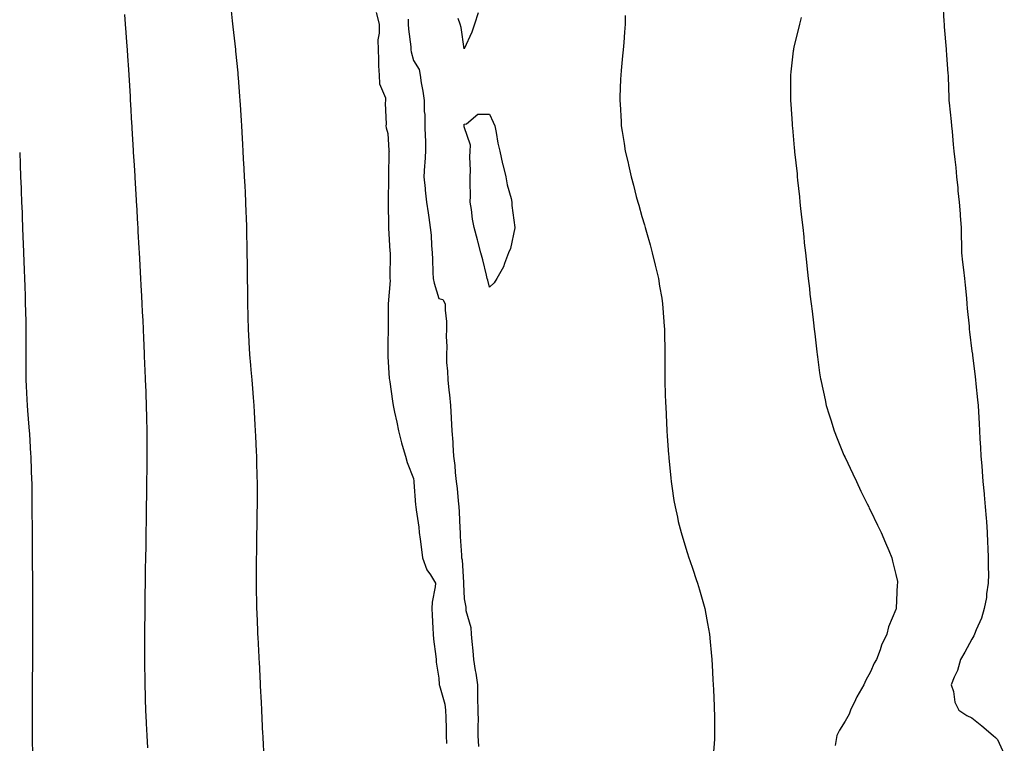
# Model space of a CAD drawing. Units: inches. Extents: x 973763 to 976403, y 7358618 to 7361258.
# Drawn here: x 973763 to 974151, y 7360099 to 7360384 of the extents above; entities that cross this region are included whole.
import ezdxf

# ---------------------------------------------------------------- set-up
doc = ezdxf.new("R2010")
doc.units = ezdxf.units.IN
doc.header["$MEASUREMENT"] = 0
doc.layers.add('Contour_97377358', color=7, linetype='Continuous', true_color=0x733388)

msp = doc.modelspace()

# ---------------------------------------------------------------- linework, layer by layer
at = {"layer": 'Contour_97377358'}
for points in [[(973845.98, 7360389.85, 3310), (973846.72, 7360383.25, 3310), (973846.99, 7360380.86, 3310), (973847.99, 7360371.98, 3310), (973848, 7360371.92, 3310), (973848, 7360371.87, 3310), (973848.05, 7360371.38, 3310), (973848.88, 7360362.75, 3310), (973848.96, 7360361.92, 3310), (973849.04, 7360360.93, 3310), (973849.58, 7360353.45, 3310), (973849.71, 7360351.92, 3310), (973849.82, 7360350.16, 3310), (973850.17, 7360344.04, 3310), (973850.31, 7360341.92, 3310), (973850.45, 7360339.52, 3310), (973850.74, 7360334.61, 3310), (973850.9, 7360331.92, 3310), (973851.07, 7360328.91, 3310), (973851.28, 7360325.15, 3310), (973851.47, 7360321.92, 3310), (973851.63, 7360318.33, 3310), (973851.79, 7360315.66, 3310), (973851.97, 7360311.92, 3310), (973852.1, 7360307.87, 3310), (973852.17, 7360306.04, 3310), (973852.31, 7360301.92, 3310), (973852.39, 7360297.58, 3310), (973852.42, 7360296.29, 3310), (973852.5, 7360291.92, 3310), (973852.55, 7360287.42, 3310), (973852.57, 7360286.44, 3310), (973852.62, 7360281.92, 3310), (973852.66, 7360277.31, 3310), (973852.67, 7360276.54, 3310), (973852.7, 7360271.92, 3310), (973852.81, 7360267.16, 3310), (973852.82, 7360266.68, 3310), (973852.92, 7360261.92, 3310), (973853.21, 7360257.07, 3310), (973853.23, 7360256.75, 3310), (973853.51, 7360251.92, 3310), (973853.86, 7360247.73, 3310), (973854.02, 7360245.95, 3310), (973854.38, 7360241.92, 3310), (973854.66, 7360238.53, 3310), (973854.95, 7360235.02, 3310), (973855.21, 7360231.92, 3310), (973855.36, 7360229.24, 3310), (973855.66, 7360224.31, 3310), (973855.8, 7360221.92, 3310), (973855.88, 7360219.76, 3310), (973856.15, 7360213.82, 3310), (973856.22, 7360211.92, 3310), (973856.26, 7360210.13, 3310), (973856.44, 7360203.53, 3310), (973856.47, 7360201.92, 3310), (973856.47, 7360191.92, 3310), (973856.44, 7360190.31, 3310), (973856.34, 7360183.63, 3310), (973856.31, 7360181.92, 3310), (973856.29, 7360180.16, 3310), (973856.2, 7360173.77, 3310), (973856.17, 7360171.92, 3310), (973856.17, 7360170.03, 3310), (973856.15, 7360163.82, 3310), (973856.13, 7360161.92, 3310), (973856.16, 7360160.03, 3310), (973856.26, 7360153.7, 3310), (973856.28, 7360151.92, 3310), (973856.34, 7360150.21, 3310), (973856.64, 7360143.33, 3310), (973856.69, 7360141.92, 3310), (973856.76, 7360140.63, 3310), (973857.17, 7360132.8, 3310), (973857.21, 7360131.92, 3310), (973857.25, 7360131.12, 3310), (973857.68, 7360122.29, 3310), (973857.7, 7360121.92, 3310), (973857.71, 7360121.58, 3310), (973858.05, 7360114.96, 3310), (973858.2, 7360112.07, 3310), (973858.21, 7360111.92, 3310), (973858.22, 7360111.76, 3310), (973858.67, 7360102.55, 3310), (973858.7, 7360101.92, 3310), (973858.74, 7360101.23, 3310), (973859.15, 7360093.03, 3310)], [(974126.53, 7360390.4, 3315), (974126.99, 7360382.98, 3315), (974127.04, 7360381.92, 3315), (974127.08, 7360380.95, 3315), (974127.89, 7360372.08, 3315), (974127.9, 7360371.92, 3315), (974127.9, 7360371.78, 3315), (974128.05, 7360369.96, 3315), (974128.58, 7360362.45, 3315), (974128.6, 7360361.92, 3315), (974128.6, 7360361.37, 3315), (974128.93, 7360352.8, 3315), (974128.93, 7360351.92, 3315), (974129, 7360350.97, 3315), (974129.84, 7360343.7, 3315), (974129.96, 7360341.92, 3315), (974130.19, 7360339.78, 3315), (974130.68, 7360334.55, 3315), (974130.96, 7360331.92, 3315), (974131.27, 7360328.7, 3315), (974131.67, 7360325.54, 3315), (974132, 7360321.92, 3315), (974132.45, 7360317.52, 3315), (974132.5, 7360316.37, 3315), (974133.03, 7360311.92, 3315), (974133.38, 7360307.26, 3315), (974133.43, 7360306.53, 3315), (974133.78, 7360301.92, 3315), (974133.83, 7360297.7, 3315), (974133.89, 7360296.08, 3315), (974133.95, 7360291.92, 3315), (974134.36, 7360288.23, 3315), (974134.74, 7360285.23, 3315), (974135.12, 7360281.92, 3315), (974135.36, 7360279.23, 3315), (974135.82, 7360274.15, 3315), (974136.03, 7360271.92, 3315), (974136.17, 7360270.03, 3315), (974136.88, 7360263.09, 3315), (974136.97, 7360261.92, 3315), (974137.05, 7360260.92, 3315), (974138.05, 7360253.32, 3315), (974138.21, 7360252.07, 3315), (974138.22, 7360251.92, 3315), (974138.24, 7360251.73, 3315), (974139.31, 7360243.18, 3315), (974139.45, 7360241.92, 3315), (974139.59, 7360240.38, 3315), (974140.28, 7360234.15, 3315), (974140.49, 7360231.92, 3315), (974140.61, 7360229.36, 3315), (974140.93, 7360224.8, 3315), (974141.07, 7360221.92, 3315), (974141.19, 7360218.77, 3315), (974141.45, 7360215.32, 3315), (974141.59, 7360211.92, 3315), (974141.88, 7360208.09, 3315), (974142.07, 7360205.94, 3315), (974142.38, 7360201.92, 3315), (974142.82, 7360197.16, 3315), (974142.85, 7360196.73, 3315), (974143.29, 7360191.92, 3315), (974143.62, 7360187.49, 3315), (974143.72, 7360186.25, 3315), (974144.04, 7360181.92, 3315), (974144.16, 7360178.04, 3315), (974144.31, 7360175.66, 3315), (974144.44, 7360171.92, 3315), (974144.38, 7360168.25, 3315), (974144.52, 7360165.45, 3315), (974144.46, 7360161.92, 3315), (974143.8, 7360157.68, 3315), (974143.71, 7360156.26, 3315), (974142.9, 7360151.92, 3315), (974141.79, 7360148.18, 3315), (974139.66, 7360143.53, 3315), (974139.05, 7360141.92, 3315), (974138.78, 7360141.19, 3315), (974138.05, 7360139.91, 3315), (974135.21, 7360134.77, 3315), (974133.57, 7360131.92, 3315), (974132.38, 7360127.59, 3315), (974131.05, 7360124.92, 3315), (974129.88, 7360121.92, 3315), (974130.7, 7360119.27, 3315), (974131.25, 7360115.12, 3315), (974132.91, 7360111.92, 3315), (974136.04, 7360109.91, 3315), (974138.05, 7360108.92, 3315), (974141.96, 7360105.83, 3315), (974146.38, 7360101.92, 3315), (974147.27, 7360101.14, 3315), (974148.05, 7360100.37, 3315), (974150.77, 7360094.64, 3315)], [(973804.23, 7360385.74, 3309), (973804.57, 7360381.92, 3309), (973804.81, 7360378.68, 3309), (973805.11, 7360374.86, 3309), (973805.33, 7360371.92, 3309), (973805.49, 7360369.37, 3309), (973805.83, 7360364.14, 3309), (973805.97, 7360361.92, 3309), (973806.09, 7360359.95, 3309), (973806.47, 7360353.5, 3309), (973806.57, 7360351.92, 3309), (973806.64, 7360350.52, 3309), (973807.09, 7360342.87, 3309), (973807.15, 7360341.92, 3309), (973807.2, 7360341.07, 3309), (973807.72, 7360332.26, 3309), (973807.74, 7360331.92, 3309), (973807.75, 7360331.62, 3309), (973808.05, 7360326.47, 3309), (973808.29, 7360322.17, 3309), (973808.31, 7360321.92, 3309), (973808.33, 7360321.64, 3309), (973808.86, 7360312.74, 3309), (973808.91, 7360311.92, 3309), (973808.97, 7360311, 3309), (973809.42, 7360303.28, 3309), (973809.5, 7360301.92, 3309), (973809.58, 7360300.39, 3309), (973809.96, 7360293.84, 3309), (973810.08, 7360291.92, 3309), (973810.2, 7360289.77, 3309), (973810.49, 7360284.37, 3309), (973810.63, 7360281.92, 3309), (973810.76, 7360279.2, 3309), (973811, 7360274.87, 3309), (973811.15, 7360271.92, 3309), (973811.28, 7360268.69, 3309), (973811.44, 7360265.31, 3309), (973811.59, 7360261.92, 3309), (973811.75, 7360258.22, 3309), (973811.87, 7360255.73, 3309), (973812.02, 7360251.92, 3309), (973812.21, 7360247.76, 3309), (973812.28, 7360246.14, 3309), (973812.45, 7360241.92, 3309), (973812.62, 7360237.35, 3309), (973812.65, 7360236.52, 3309), (973812.84, 7360231.92, 3309), (973812.94, 7360227.03, 3309), (973812.94, 7360226.82, 3309), (973813.05, 7360221.92, 3309), (973813.07, 7360216.94, 3309), (973813.07, 7360216.9, 3309), (973813.1, 7360211.92, 3309), (973813.04, 7360206.93, 3309), (973813.04, 7360206.91, 3309), (973813, 7360201.92, 3309), (973812.92, 7360197.05, 3309), (973812.92, 7360196.79, 3309), (973812.86, 7360191.92, 3309), (973812.79, 7360187.18, 3309), (973812.78, 7360186.65, 3309), (973812.71, 7360181.92, 3309), (973812.64, 7360177.33, 3309), (973812.63, 7360176.5, 3309), (973812.55, 7360171.92, 3309), (973812.48, 7360167.49, 3309), (973812.46, 7360166.34, 3309), (973812.41, 7360161.92, 3309), (973812.35, 7360157.62, 3309), (973812.33, 7360156.2, 3309), (973812.28, 7360151.92, 3309), (973812.23, 7360147.74, 3309), (973812.2, 7360146.07, 3309), (973812.15, 7360141.92, 3309), (973812.15, 7360137.82, 3309), (973812.14, 7360136.01, 3309), (973812.15, 7360131.92, 3309), (973812.21, 7360127.76, 3309), (973812.23, 7360126.1, 3309), (973812.3, 7360121.92, 3309), (973812.43, 7360117.53, 3309), (973812.47, 7360116.34, 3309), (973812.61, 7360111.92, 3309), (973812.81, 7360107.16, 3309), (973812.83, 7360106.7, 3309), (973813.03, 7360101.92, 3309), (973813.27, 7360097.14, 3309)], [(973903.43, 7360386.53, 3311), (973904.58, 7360381.92, 3311), (973904.61, 7360378.48, 3311), (973904.11, 7360375.86, 3311), (973904.12, 7360371.92, 3311), (973904.37, 7360368.24, 3311), (973904.36, 7360365.61, 3311), (973904.57, 7360361.92, 3311), (973904.64, 7360358.51, 3311), (973907.05, 7360352.91, 3311), (973907.1, 7360351.92, 3311), (973906.99, 7360350.85, 3311), (973907.3, 7360342.67, 3311), (973907.18, 7360341.92, 3311), (973907.32, 7360341.18, 3311), (973908.05, 7360338.98, 3311), (973908.4, 7360332.27, 3311), (973908.45, 7360331.92, 3311), (973908.39, 7360331.57, 3311), (973908.26, 7360322.13, 3311), (973908.24, 7360321.92, 3311), (973908.25, 7360321.72, 3311), (973908.11, 7360311.97, 3311), (973908.11, 7360311.92, 3311), (973908.12, 7360311.85, 3311), (973908.23, 7360302.1, 3311), (973908.26, 7360301.92, 3311), (973908.3, 7360301.67, 3311), (973908.73, 7360292.6, 3311), (973908.9, 7360291.92, 3311), (973908.97, 7360291, 3311), (973908.76, 7360282.64, 3311), (973908.83, 7360281.92, 3311), (973908.9, 7360281.07, 3311), (973908.08, 7360271.94, 3311), (973908.08, 7360271.92, 3311), (973908.07, 7360271.9, 3311), (973908.11, 7360261.98, 3311), (973908.1, 7360261.92, 3311), (973908.1, 7360261.87, 3311), (973908.05, 7360256.47, 3311), (973907.95, 7360252.02, 3311), (973907.94, 7360251.92, 3311), (973907.94, 7360251.82, 3311), (973908.05, 7360251.14, 3311), (973908.57, 7360242.44, 3311), (973908.61, 7360241.92, 3311), (973908.73, 7360241.24, 3311), (973909.76, 7360233.62, 3311), (973910.11, 7360231.92, 3311), (973910.67, 7360229.3, 3311), (973911.49, 7360225.36, 3311), (973912.25, 7360221.92, 3311), (973913.37, 7360217.24, 3311), (973913.67, 7360216.3, 3311), (973914.88, 7360211.92, 3311), (973915.54, 7360209.41, 3311), (973918.05, 7360203.08, 3311), (973918.18, 7360202.04, 3311), (973918.19, 7360201.92, 3311), (973918.22, 7360201.75, 3311), (973918.86, 7360192.73, 3311), (973919.05, 7360191.92, 3311), (973919.18, 7360190.79, 3311), (973920.15, 7360184.01, 3311), (973920.38, 7360181.92, 3311), (973920.66, 7360179.32, 3311), (973921.28, 7360175.15, 3311), (973921.59, 7360171.92, 3311), (973923.38, 7360167.25, 3311), (973924.78, 7360165.19, 3311), (973926.72, 7360161.92, 3311), (973926.6, 7360160.48, 3311), (973925.49, 7360154.48, 3311), (973925.34, 7360151.92, 3311), (973925.49, 7360149.36, 3311), (973925.73, 7360144.25, 3311), (973925.86, 7360141.92, 3311), (973925.97, 7360139.84, 3311), (973926.89, 7360133.08, 3311), (973926.97, 7360131.92, 3311), (973927, 7360130.86, 3311), (973928.05, 7360124.56, 3311), (973928.23, 7360122.1, 3311), (973928.25, 7360121.92, 3311), (973928.28, 7360121.68, 3311), (973930.42, 7360114.29, 3311), (973930.75, 7360111.92, 3311), (973930.84, 7360109.13, 3311), (973930.92, 7360104.79, 3311), (973931.02, 7360101.92, 3311), (973931.15, 7360098.83, 3311)], [(973916.03, 7360383.94, 3312), (973916.01, 7360381.92, 3312), (973916.09, 7360379.96, 3312), (973917, 7360372.98, 3312), (973917.04, 7360371.92, 3312), (973917.14, 7360371.02, 3312), (973918.05, 7360367.61, 3312), (973920.31, 7360364.18, 3312), (973920.68, 7360361.92, 3312), (973921.15, 7360358.82, 3312), (973921.76, 7360355.63, 3312), (973922.28, 7360351.92, 3312), (973922.35, 7360347.62, 3312), (973922.56, 7360346.43, 3312), (973922.61, 7360341.92, 3312), (973922.67, 7360337.3, 3312), (973922.77, 7360336.64, 3312), (973922.82, 7360331.92, 3312), (973922.6, 7360327.37, 3312), (973922.42, 7360326.28, 3312), (973922.16, 7360321.92, 3312), (973922.64, 7360317.33, 3312), (973922.73, 7360316.59, 3312), (973923.21, 7360311.92, 3312), (973923.88, 7360307.75, 3312), (973924.11, 7360305.86, 3312), (973924.71, 7360301.92, 3312), (973925.01, 7360298.88, 3312), (973925.16, 7360294.81, 3312), (973925.42, 7360291.92, 3312), (973925.55, 7360289.42, 3312), (973925.76, 7360284.21, 3312), (973925.88, 7360281.92, 3312), (973926.18, 7360280.06, 3312), (973928.05, 7360273.94, 3312), (973929.71, 7360273.58, 3312), (973930.57, 7360271.92, 3312), (973930.57, 7360269.4, 3312), (973931.11, 7360264.97, 3312), (973931.11, 7360261.92, 3312), (973930.95, 7360259.02, 3312), (973931.17, 7360255.04, 3312), (973931.04, 7360251.92, 3312), (973931.15, 7360248.82, 3312), (973931.53, 7360245.39, 3312), (973931.64, 7360241.92, 3312), (973932.01, 7360237.96, 3312), (973932.25, 7360236.12, 3312), (973932.62, 7360231.92, 3312), (973932.93, 7360227.04, 3312), (973932.96, 7360226.83, 3312), (973933.23, 7360221.92, 3312), (973933.57, 7360217.44, 3312), (973933.59, 7360216.38, 3312), (973933.9, 7360211.92, 3312), (973934.33, 7360208.2, 3312), (973934.49, 7360205.48, 3312), (973934.87, 7360201.92, 3312), (973935.34, 7360199.22, 3312), (973935.65, 7360194.32, 3312), (973936, 7360191.92, 3312), (973936.09, 7360189.96, 3312), (973936.35, 7360183.62, 3312), (973936.43, 7360181.92, 3312), (973936.51, 7360180.37, 3312), (973936.98, 7360172.99, 3312), (973937.02, 7360171.92, 3312), (973937.22, 7360171.09, 3312), (973937.74, 7360162.23, 3312), (973937.8, 7360161.92, 3312), (973937.8, 7360161.66, 3312), (973938.05, 7360155.78, 3312), (973938.67, 7360152.54, 3312), (973938.7, 7360151.92, 3312), (973938.76, 7360151.2, 3312), (973940.63, 7360144.5, 3312), (973940.77, 7360141.92, 3312), (973941.02, 7360138.95, 3312), (973941.47, 7360135.34, 3312), (973941.71, 7360131.92, 3312), (973942.42, 7360127.55, 3312), (973942.66, 7360126.53, 3312), (973943.27, 7360121.92, 3312), (973943.36, 7360117.23, 3312), (973943.36, 7360116.61, 3312), (973943.45, 7360111.92, 3312), (973943.5, 7360107.36, 3312), (973943.44, 7360106.53, 3312), (973943.48, 7360101.92, 3312), (973943.73, 7360097.6, 3312)], [(973943.53, 7360386.44, 3312), (973942.13, 7360381.92, 3312), (973941.09, 7360378.88, 3312), (973938.05, 7360372.31, 3312), (973936.84, 7360380.7, 3312), (973936.44, 7360381.92, 3312), (973935.74, 7360384.23, 3312)], [(974001.47, 7360385.34, 3313), (974001.46, 7360381.92, 3313), (974001.2, 7360378.76, 3313), (974000.87, 7360374.74, 3313), (974000.66, 7360371.92, 3313), (974000.44, 7360369.53, 3313), (973999.9, 7360363.77, 3313), (973999.73, 7360361.92, 3313), (973999.66, 7360360.31, 3313), (973999.42, 7360353.29, 3313), (973999.36, 7360351.92, 3313), (973999.43, 7360350.54, 3313), (973999.82, 7360343.69, 3313), (973999.92, 7360341.92, 3313), (974000.25, 7360339.73, 3313), (974001.09, 7360334.95, 3313), (974001.52, 7360331.92, 3313), (974002.58, 7360327.39, 3313), (974002.78, 7360326.65, 3313), (974003.79, 7360321.92, 3313), (974004.78, 7360318.65, 3313), (974005.84, 7360314.13, 3313), (974006.44, 7360311.92, 3313), (974006.82, 7360310.69, 3313), (974008.05, 7360306.27, 3313), (974009.06, 7360302.92, 3313), (974009.31, 7360301.92, 3313), (974009.81, 7360300.16, 3313), (974011.26, 7360295.14, 3313), (974012.15, 7360291.92, 3313), (974013.28, 7360287.15, 3313), (974013.43, 7360286.53, 3313), (974014.54, 7360281.92, 3313), (974014.99, 7360278.86, 3313), (974015.85, 7360274.11, 3313), (974016.19, 7360271.92, 3313), (974016.28, 7360270.15, 3313), (974016.84, 7360263.13, 3313), (974016.91, 7360261.92, 3313), (974016.91, 7360260.78, 3313), (974017.03, 7360252.94, 3313), (974017.03, 7360250.91, 3313), (974017.07, 7360242.9, 3313), (974017.08, 7360241.92, 3313), (974017.11, 7360240.98, 3313), (974017.39, 7360232.59, 3313), (974017.41, 7360231.92, 3313), (974017.43, 7360231.31, 3313), (974017.91, 7360222.06, 3313), (974017.92, 7360221.92, 3313), (974017.92, 7360221.8, 3313), (974018.05, 7360219.96, 3313), (974018.57, 7360212.44, 3313), (974018.61, 7360211.92, 3313), (974018.67, 7360211.29, 3313), (974019.42, 7360203.29, 3313), (974019.57, 7360201.92, 3313), (974019.87, 7360200.1, 3313), (974020.66, 7360194.53, 3313), (974021.12, 7360191.92, 3313), (974022.03, 7360187.93, 3313), (974022.39, 7360186.26, 3313), (974023.45, 7360181.92, 3313), (974024.51, 7360178.38, 3313), (974025.92, 7360174.05, 3313), (974026.58, 7360171.92, 3313), (974026.94, 7360170.81, 3313), (974028.05, 7360167.48, 3313), (974029.46, 7360163.33, 3313), (974029.94, 7360161.92, 3313), (974030.7, 7360159.27, 3313), (974031.75, 7360155.62, 3313), (974032.79, 7360151.92, 3313), (974033.62, 7360147.49, 3313), (974033.86, 7360146.1, 3313), (974034.62, 7360141.92, 3313), (974034.94, 7360138.82, 3313), (974035.34, 7360134.62, 3313), (974035.61, 7360131.92, 3313), (974035.73, 7360129.6, 3313), (974035.99, 7360123.98, 3313), (974036.1, 7360121.92, 3313), (974036.18, 7360120.05, 3313), (974036.49, 7360113.48, 3313), (974036.56, 7360111.92, 3313), (974036.59, 7360110.46, 3313), (974036.64, 7360103.32, 3313), (974036.68, 7360101.92, 3313), (974036.62, 7360100.5, 3313), (974036.1, 7360093.88, 3313)], [(974070.73, 7360384.59, 3314), (974070.05, 7360381.92, 3314), (974069.67, 7360380.3, 3314), (974068.05, 7360373.59, 3314), (974067.76, 7360372.21, 3314), (974067.7, 7360371.92, 3314), (974067.65, 7360371.52, 3314), (974066.71, 7360363.25, 3314), (974066.56, 7360361.92, 3314), (974066.56, 7360353.41, 3314), (974066.55, 7360351.92, 3314), (974066.65, 7360350.52, 3314), (974067.2, 7360342.77, 3314), (974067.27, 7360341.92, 3314), (974067.34, 7360341.2, 3314), (974068.05, 7360333.29, 3314), (974068.18, 7360332.05, 3314), (974068.2, 7360331.92, 3314), (974068.21, 7360331.76, 3314), (974069.13, 7360323, 3314), (974069.24, 7360321.92, 3314), (974069.39, 7360320.58, 3314), (974070.09, 7360313.96, 3314), (974070.3, 7360311.92, 3314), (974070.56, 7360309.41, 3314), (974071.06, 7360304.92, 3314), (974071.37, 7360301.92, 3314), (974071.76, 7360298.21, 3314), (974072.01, 7360295.89, 3314), (974072.43, 7360291.92, 3314), (974072.94, 7360287.03, 3314), (974072.96, 7360286.83, 3314), (974073.49, 7360281.92, 3314), (974074, 7360277.86, 3314), (974074.22, 7360275.75, 3314), (974074.68, 7360271.92, 3314), (974075.08, 7360268.95, 3314), (974075.58, 7360264.39, 3314), (974075.89, 7360261.92, 3314), (974076.16, 7360260.02, 3314), (974076.96, 7360253.02, 3314), (974077.1, 7360251.92, 3314), (974077.22, 7360251.09, 3314), (974078.05, 7360244.68, 3314), (974078.44, 7360242.31, 3314), (974078.49, 7360241.92, 3314), (974078.61, 7360241.37, 3314), (974080.2, 7360234.07, 3314), (974080.62, 7360231.92, 3314), (974081.76, 7360228.21, 3314), (974082.39, 7360226.25, 3314), (974083.71, 7360221.92, 3314), (974084.98, 7360218.85, 3314), (974087.62, 7360212.35, 3314), (974087.8, 7360211.92, 3314), (974087.87, 7360211.74, 3314), (974088.05, 7360211.37, 3314), (974091.09, 7360204.96, 3314), (974092.51, 7360201.92, 3314), (974094.33, 7360198.2, 3314), (974096.77, 7360193.2, 3314), (974097.4, 7360191.92, 3314), (974097.61, 7360191.48, 3314), (974098.05, 7360190.55, 3314), (974100.84, 7360184.72, 3314), (974102.22, 7360181.92, 3314), (974103.93, 7360177.8, 3314), (974105.24, 7360174.74, 3314), (974106.43, 7360171.92, 3314), (974106.78, 7360170.65, 3314), (974108.05, 7360165.36, 3314), (974108.67, 7360162.54, 3314), (974108.74, 7360161.92, 3314), (974108.6, 7360161.38, 3314), (974108.19, 7360152.06, 3314), (974108.17, 7360151.92, 3314), (974108.13, 7360151.84, 3314), (974108.05, 7360151.61, 3314), (974105.16, 7360144.81, 3314), (974104.53, 7360141.92, 3314), (974102.44, 7360137.52, 3314), (974101.87, 7360135.74, 3314), (974100.4, 7360131.92, 3314), (974099.53, 7360130.44, 3314), (974098.05, 7360127.1, 3314), (974096.22, 7360123.75, 3314), (974095.46, 7360121.92, 3314), (974092.71, 7360117.26, 3314), (974092.2, 7360116.07, 3314), (974090.21, 7360111.92, 3314), (974089.61, 7360110.36, 3314), (974088.05, 7360107.62, 3314), (974085.93, 7360104.04, 3314), (974084.85, 7360101.92, 3314), (974084.21, 7360098.08, 3314)], [(973763, 7360331.46, 3308), (973763.18, 7360327.04, 3308), (973763.19, 7360326.79, 3308), (973763.38, 7360321.92, 3308), (973763.55, 7360317.42, 3308), (973763.59, 7360316.38, 3308), (973763.76, 7360311.92, 3308), (973763.92, 7360307.79, 3308), (973763.99, 7360305.98, 3308), (973764.14, 7360301.92, 3308), (973764.26, 7360298.14, 3308), (973764.36, 7360295.61, 3308), (973764.62, 7360288.49, 3308), (973764.75, 7360285.23, 3308), (973764.87, 7360281.92, 3308), (973764.96, 7360278.84, 3308), (973765.11, 7360274.86, 3308), (973765.21, 7360271.92, 3308), (973765.26, 7360269.13, 3308), (973765.37, 7360264.6, 3308), (973765.41, 7360261.92, 3308), (973765.39, 7360259.27, 3308), (973765.44, 7360254.53, 3308), (973765.41, 7360251.92, 3308), (973765.41, 7360249.28, 3308), (973765.48, 7360244.49, 3308), (973765.47, 7360241.92, 3308), (973765.58, 7360239.44, 3308), (973765.79, 7360234.18, 3308), (973765.88, 7360231.92, 3308), (973766.08, 7360229.95, 3308), (973766.58, 7360223.39, 3308), (973766.72, 7360221.92, 3308), (973766.82, 7360220.69, 3308), (973767.29, 7360212.68, 3308), (973767.35, 7360211.92, 3308), (973767.39, 7360211.25, 3308), (973767.71, 7360202.26, 3308), (973767.73, 7360201.92, 3308), (973767.73, 7360201.6, 3308), (973767.82, 7360192.15, 3308), (973767.82, 7360191.92, 3308), (973767.83, 7360191.69, 3308), (973767.91, 7360182.06, 3308), (973767.91, 7360181.78, 3308), (973767.95, 7360172.01, 3308), (973767.96, 7360171.92, 3308), (973767.96, 7360171.83, 3308), (973768, 7360161.97, 3308), (973768, 7360161.87, 3308), (973768.01, 7360151.95, 3308), (973768.01, 7360151.89, 3308), (973768, 7360141.97, 3308), (973768, 7360141.87, 3308), (973767.99, 7360131.98, 3308), (973767.99, 7360131.86, 3308), (973767.95, 7360122.02, 3308), (973767.94, 7360121.92, 3308), (973767.94, 7360121.82, 3308), (973767.91, 7360112.06, 3308), (973767.91, 7360101.78, 3308), (973768.05, 7360093.35, 3308)]]:
    msp.add_polyline3d(points, dxfattribs=at)
msp.add_polyline3d([(973948.05, 7360278.46, 3312), (973947.38, 7360281.25, 3312), (973947.17, 7360281.92, 3312), (973946.85, 7360283.12, 3312), (973945.38, 7360289.26, 3312), (973944.59, 7360291.92, 3312), (973943.39, 7360296.58, 3312), (973943.26, 7360297.13, 3312), (973941.96, 7360301.92, 3312), (973941.35, 7360305.22, 3312), (973940.94, 7360309.03, 3312), (973940.47, 7360311.92, 3312), (973940.49, 7360314.36, 3312), (973940.36, 7360319.6, 3312), (973940.36, 7360321.92, 3312), (973940.54, 7360324.41, 3312), (973940.26, 7360329.71, 3312), (973940.45, 7360331.92, 3312), (973940.51, 7360334.38, 3312), (973938.05, 7360341.6, 3312), (973938.03, 7360341.91, 3312), (973938.03, 7360341.92, 3312), (973938.03, 7360341.94, 3312), (973938.05, 7360342.67, 3312), (973938.93, 7360342.8, 3312), (973943.42, 7360346.55, 3312), (973948.05, 7360346.6, 3312), (973949.48, 7360343.34, 3312), (973950.09, 7360341.92, 3312), (973950.67, 7360339.3, 3312), (973951.26, 7360335.14, 3312), (973952.14, 7360331.92, 3312), (973953.17, 7360327.04, 3312), (973953.27, 7360326.7, 3312), (973954.44, 7360321.92, 3312), (973954.92, 7360318.78, 3312), (973956.58, 7360313.39, 3312), (973956.87, 7360311.92, 3312), (973956.77, 7360310.64, 3312), (973957.98, 7360301.98, 3312), (973957.98, 7360301.92, 3312), (973957.95, 7360301.82, 3312), (973956.25, 7360293.72, 3312), (973955.55, 7360291.92, 3312), (973953.9, 7360287.77, 3312), (973953.51, 7360286.46, 3312), (973950.97, 7360281.92, 3312), (973949.88, 7360280.09, 3312)], close=True, dxfattribs=at)

doc.saveas('drawing.dxf')
